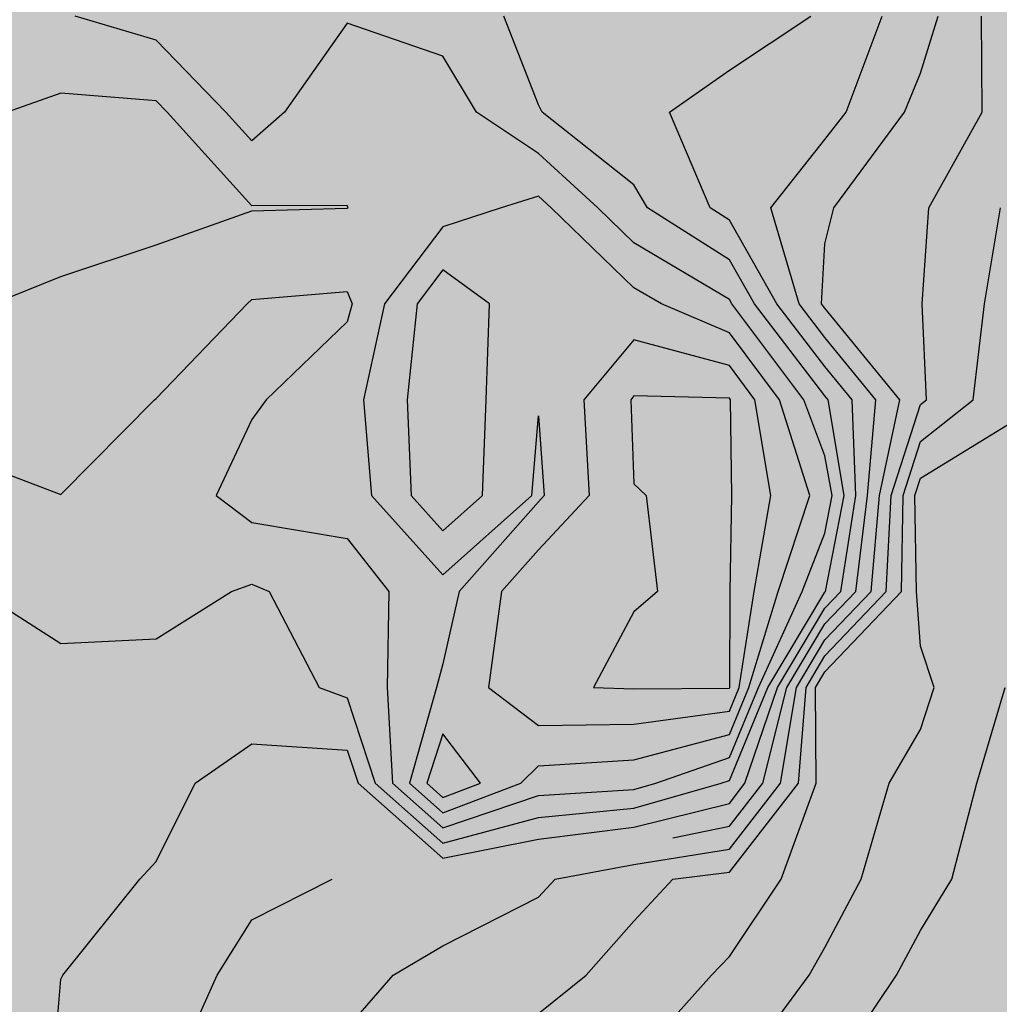
# Model space of a CAD drawing. Units: metres. Extents: x 605683 to 606200, y 961060 to 961537.
# Drawn here: x 606016 to 606067, y 961161 to 961213 of the extents above; entities that cross this region are included whole.
import ezdxf

# ---------------------------------------------------------------- set-up
doc = ezdxf.new("R2010")
doc.units = ezdxf.units.M
doc.header["$MEASUREMENT"] = 0
doc.layers.add('GSLAYER', color=7, linetype='CONTINUOUS')

msp = doc.modelspace()

# ---------------------------------------------------------------- hatches: boundary and pattern name
at = {"layer": 'GSLAYER'}
for color, points in [(30, [(605939.081, 961077), (605937.178, 961081.61), (605936.997, 961082.05), (605937.178, 961082.175), (605939.071, 961082.966), (605942.208, 961084.276), (605942.931, 961084.438), (605947.239, 961085.403), (605947.465, 961085.486), (605951.872, 961087.1), (605951.958, 961087.156), (605952.269, 961087.36), (605956.184, 961088.786), (605957.3, 961089.192), (605960.571, 961090.092), (605962.33, 961090.577), (605965.768, 961091.882), (605966.474, 961092.15), (605967.361, 961092.737), (605970.384, 961093.814), (605972.391, 961094.529), (605974.818, 961095.121), (605977.422, 961095.756), (605981.263, 961097.2), (605981.497, 961097.345), (605982.452, 961097.935), (605986.263, 961099.19), (605987.482, 961099.592), (605991.017, 961100.496), (605992.513, 961100.879), (605996.01, 961102.25), (605996.676, 961102.643), (605997.543, 961103.154), (606001.019, 961104.249), (606002.574, 961104.738), (606005.364, 961105.487), (606007.604, 961106.088), (606010.713, 961107.3), (606011.586, 961107.784), (606012.635, 961108.366), (606016.053, 961109.416), (606017.665, 961109.911), (606020.431, 961110.696), (606022.695, 961111.338), (606025.175, 961112.35), (606026.421, 961113.019), (606027.726, 961113.719), (606030.228, 961114.593), (606032.756, 961115.477), (606033.631, 961116.027), (606035.818, 961117.4), (606036.874, 961118.321), (606037.787, 961119.117), (606038.499, 961119.832), (606040.123, 961121.464), (606041.105, 961122.45), (606042.706, 961124.18), (606042.817, 961124.3), (606045.446, 961127.5), (606045.637, 961127.715), (606047.848, 961130.193), (606049.806, 961132.55), (606050.402, 961133.285), (606052.878, 961136.339), (606053.939, 961137.6), (606055.296, 961139.287), (606057.908, 961142.534), (606058.005, 961142.65), (606059.918, 961145.198), (606061.797, 961147.7), (606062.939, 961148.897), (606064.759, 961151.214), (606065.965, 961152.75), (606067.969, 961155.126), (606069.539, 961157.397), (606069.817, 961157.8), (606072.134, 961162.85), (606073, 961164.247), (606073.367, 961165.196), (606074.414, 961167.9), (606075.538, 961172.95), (606076.937, 961178), (606077.782, 961179.735), (606078.03, 961180.245), (606078.944, 961183.05), (606080.145, 961188.1), (606081.172, 961193.15), (606082.717, 961197.309), (606083.048, 961198.2), (606083.061, 961198.222), (606084.443, 961203.25), (606084.987, 961208.3), (606085.232, 961213.35), (606085.254, 961218.4), (606085.211, 961223.45), (606085.193, 961228.5), (606085.155, 961233.55), (606085.194, 961238.6), (606085.222, 961243.65), (606085.163, 961248.7), (606085.064, 961253.75), (606084.804, 961258.8), (606084.386, 961263.85), (606083.515, 961268.9), (606083.061, 961271.18), (606082.622, 961272.652), (606082.235, 961273.95), (606081.347, 961279), (606080.677, 961284.05), (606080.136, 961289.1), (606079.525, 961294.15), (606078.507, 961299.2), (606078.03, 961302.371), (606077.899, 961302.835), (606077.497, 961304.25), (606076.531, 961309.3), (606075.88, 961314.35), (606075.304, 961319.4), (606074.758, 961324.45), (606073.29, 961329.5), (606073, 961332.915), (606072.902, 961333.266), (606072.546, 961334.55), (606071.533, 961339.6), (606070.883, 961344.65), (606070.345, 961349.7), (606070.165, 961354.75), (606069.41, 961359.042), (606069.277, 961359.8), (606069.102, 961364.85), (606069.438, 961367.214), (606055.575, 961367.214), (606056.286, 961364.85), (606056.086, 961359.8), (606057.908, 961359.042), (606059.456, 961354.75), (606060.208, 961349.7), (606060.89, 961344.65), (606061.702, 961339.6), (606062.673, 961334.55), (606062.939, 961333.266), (606063.036, 961332.915), (606063.98, 961329.5), (606064.862, 961324.45), (606065.242, 961319.4), (606066.085, 961314.35), (606066.821, 961309.3), (606067.703, 961304.25), (606067.969, 961302.835), (606068.101, 961302.371), (606068.999, 961299.2), (606069.844, 961294.15), (606070.625, 961289.1), (606071.168, 961284.05), (606071.875, 961279), (606072.774, 961273.95), (606073, 961272.652), (606073.383, 961271.18), (606073.977, 961268.9), (606074.788, 961263.85), (606075.389, 961258.8), (606075.668, 961253.75), (606075.786, 961248.7), (606075.861, 961243.65), (606075.972, 961238.6), (606075.852, 961233.55), (606075.944, 961228.5), (606076.007, 961223.45), (606075.941, 961218.4), (606075.763, 961213.35), (606075.543, 961208.3), (606074.999, 961203.25), (606073.486, 961198.222), (606073.479, 961198.2), (606073, 961197.309), (606071.772, 961193.15), (606070.737, 961188.1), (606069.495, 961183.05), (606068.204, 961180.245), (606067.969, 961179.735), (606067.396, 961178), (606065.897, 961172.95), (606064.584, 961167.9), (606062.939, 961165.196), (606062.424, 961164.247), (606061.667, 961162.85), (606058.291, 961157.8), (606057.908, 961157.397), (606056.135, 961155.126), (606054.28, 961152.75), (606052.878, 961151.214), (606051.039, 961148.897), (606050.09, 961147.7), (606047.848, 961145.198), (606045.695, 961142.65), (606045.596, 961142.534), (606042.817, 961139.287), (606041.327, 961137.6), (606040.292, 961136.339), (606037.787, 961133.285), (606037.117, 961132.55), (606034.991, 961130.193), (606032.756, 961127.715), (606032.511, 961127.5), (606027.899, 961124.3), (606027.726, 961124.18), (606024.306, 961122.45), (606022.695, 961121.464), (606017.665, 961119.832), (606015.283, 961119.117), (606012.635, 961118.321), (606010.324, 961117.4), (606007.604, 961116.027), (606005.676, 961115.477), (606002.574, 961114.593), (605999.78, 961113.719), (605997.543, 961113.019), (605995.847, 961112.35), (605993.808, 961111.338), (605992.513, 961110.696), (605989.427, 961109.911), (605987.482, 961109.416), (605984.247, 961108.366), (605982.452, 961107.784), (605981.22, 961107.3), (605978.681, 961106.088), (605977.422, 961105.487), (605974.379, 961104.738), (605972.391, 961104.249), (605968.963, 961103.154), (605967.361, 961102.643), (605966.315, 961102.25), (605963.2, 961100.879), (605962.33, 961100.496), (605958.847, 961099.592), (605957.3, 961099.19), (605953.878, 961097.935), (605952.269, 961097.345), (605951.911, 961097.2), (605948.667, 961095.756), (605947.239, 961095.121), (605944.96, 961094.529), (605942.208, 961093.814), (605939.207, 961092.737), (605937.573, 961092.15), (605937.178, 961091.882), (605933.509, 961090.577), (605932.148, 961090.092), (605928.681, 961089.192), (605927.117, 961088.786), (605922.717, 961087.36), (605922.087, 961087.156), (605921.897, 961087.1), (605917.056, 961085.486), (605916.659, 961085.403), (605912.026, 961084.438), (605911.473, 961084.276), (605906.995, 961082.966), (605904.825, 961082.175), (605904.48, 961082.05), (605904.663, 961081.61), (605906.573, 961077)]), (40, [(605964.501, 961101.451), (605966.315, 961102.25), (605967.361, 961102.643), (605968.209, 961102.913), (605972.391, 961104.249), (605976.313, 961105.214), (605977.422, 961105.487), (605980.002, 961106.719), (605981.22, 961107.3), (605982.452, 961107.784), (605983.888, 961108.25), (605987.482, 961109.416), (605990.236, 961110.116), (605992.513, 961110.696), (605994.733, 961111.797), (605995.847, 961112.35), (605997.543, 961113.019), (606000.111, 961113.823), (606002.574, 961114.593), (606005.403, 961115.399), (606007.604, 961116.027), (606009.571, 961117.02), (606010.324, 961117.4), (606012.635, 961118.321), (606014.167, 961118.781), (606017.665, 961119.832), (606020.444, 961120.734), (606022.695, 961121.464), (606024.162, 961122.362), (606024.306, 961122.45), (606027.726, 961124.18), (606028.081, 961124.426), (606031.04, 961126.48), (606032.511, 961127.5), (606032.756, 961127.715), (606034.158, 961129.27), (606037.117, 961132.55), (606037.787, 961133.285), (606038.106, 961133.674), (606041.327, 961137.6), (606042.712, 961139.168), (606042.817, 961139.287), (606045.695, 961142.65), (606047.599, 961144.903), (606047.848, 961145.198), (606050.09, 961147.7), (606052.831, 961151.155), (606052.878, 961151.214), (606054.28, 961152.75), (606057.76, 961157.206), (606057.908, 961157.397), (606058.291, 961157.8), (606061.667, 961162.85), (606062.452, 961164.299), (606062.939, 961165.196), (606064.584, 961167.9), (606065.897, 961172.95), (606066.736, 961175.777), (606067.396, 961178), (606067.969, 961179.735), (606068.173, 961180.178), (606069.495, 961183.05), (606070.737, 961188.1), (606070.926, 961189.02), (606071.559, 961192.112), (606071.772, 961193.15), (606073, 961197.309), (606073.479, 961198.2), (606074.999, 961203.25), (606075.543, 961208.3), (606075.763, 961213.35), (606075.941, 961218.4), (606076.007, 961223.45), (606075.944, 961228.5), (606075.852, 961233.55), (606075.972, 961238.6), (606075.861, 961243.65), (606075.786, 961248.7), (606075.668, 961253.75), (606075.389, 961258.8), (606074.788, 961263.85), (606073.977, 961268.9), (606073, 961272.652), (606072.774, 961273.95), (606071.875, 961279), (606071.47, 961281.895), (606071.169, 961284.043), (606071.168, 961284.05), (606071.167, 961284.064), (606070.625, 961289.1), (606069.844, 961294.15), (606068.999, 961299.2), (606067.969, 961302.835), (606067.703, 961304.25), (606066.821, 961309.3), (606066.361, 961312.456), (606066.085, 961314.35), (606065.242, 961319.4), (606064.862, 961324.45), (606063.98, 961329.5), (606062.939, 961333.266), (606062.673, 961334.55), (606061.8, 961339.092), (606061.702, 961339.6), (606060.89, 961344.65), (606060.326, 961348.831), (606060.267, 961349.264), (606052.444, 961349.264), (606052.878, 961348.831), (606057.335, 961344.65), (606057.865, 961339.6), (606057.908, 961339.092), (606058.566, 961334.55), (606058.781, 961333.266), (606059.411, 961329.5), (606060.283, 961324.45), (606061.187, 961319.4), (606062.576, 961314.35), (606062.939, 961312.456), (606063.359, 961309.3), (606064.049, 961304.25), (606064.259, 961302.835), (606064.798, 961299.2), (606065.551, 961294.15), (606066.657, 961289.1), (606062.939, 961284.064), (606062.935, 961284.05), (606062.939, 961284.043), (606067.969, 961281.895), (606068.319, 961279), (606069.006, 961273.95), (606069.186, 961272.652), (606069.705, 961268.9), (606070.414, 961263.85), (606071.678, 961258.8), (606071.874, 961253.75), (606071.94, 961248.7), (606071.825, 961243.65), (606071.91, 961238.6), (606072.272, 961233.55), (606072.296, 961228.5), (606072.472, 961223.45), (606071.96, 961218.4), (606072.037, 961213.35), (606072.108, 961208.3), (606070.938, 961203.25), (606069.728, 961198.2), (606069.468, 961197.309), (606068.253, 961193.15), (606067.969, 961192.112), (606062.939, 961189.02), (606062.644, 961188.1), (606062.734, 961183.05), (606062.939, 961180.178), (606063.086, 961179.735), (606063.663, 961178), (606062.939, 961175.777), (606061.284, 961172.95), (606059.813, 961167.9), (606058.383, 961165.196), (606057.908, 961164.299), (606057.076, 961162.85), (606053.358, 961157.8), (606053.032, 961157.397), (606052.878, 961157.206), (606049.095, 961152.75), (606047.893, 961151.214), (606047.848, 961151.155), (606045.126, 961147.7), (606043.06, 961145.198), (606042.817, 961144.903), (606040.787, 961142.65), (606037.889, 961139.287), (606037.787, 961139.168), (606036.269, 961137.6), (606032.756, 961133.674), (606032.337, 961133.285), (606031.544, 961132.55), (606027.726, 961129.27), (606025.217, 961127.715), (606024.87, 961127.5), (606022.695, 961126.48), (606017.665, 961124.426), (606017.073, 961124.18), (606012.918, 961122.45), (606012.635, 961122.362), (606009.86, 961121.464), (606007.604, 961120.734), (606005.281, 961119.832), (606002.574, 961118.781), (606001.325, 961118.321), (605998.829, 961117.4), (605997.543, 961117.02), (605994.46, 961116.027), (605992.513, 961115.399), (605989.941, 961114.593), (605987.482, 961113.823), (605985.741, 961113.019), (605984.291, 961112.35), (605982.452, 961111.797), (605979.155, 961110.696), (605977.422, 961110.116), (605975.533, 961109.416), (605972.391, 961108.25), (605970.965, 961107.784), (605969.483, 961107.3), (605967.361, 961106.719), (605963.243, 961105.487), (605962.33, 961105.214), (605960.219, 961104.249), (605957.3, 961102.913), (605956.306, 961102.643), (605954.867, 961102.25), (605952.269, 961101.451)]), (40, [(606025.675, 961127.999), (606027.726, 961129.27), (606029.003, 961130.366), (606031.544, 961132.55), (606031.918, 961132.897), (606032.756, 961133.674), (606035.435, 961136.668), (606036.269, 961137.6), (606037.787, 961139.168), (606039.637, 961141.316), (606040.787, 961142.65), (606042.817, 961144.903), (606044.166, 961146.537), (606045.126, 961147.7), (606047.848, 961151.155), (606048.925, 961152.533), (606049.095, 961152.75), (606052.878, 961157.206), (606053.358, 961157.8), (606053.699, 961158.264), (606057.076, 961162.85), (606057.64, 961163.832), (606057.908, 961164.299), (606059.813, 961167.9), (606061.284, 961172.95), (606062.939, 961175.777), (606063.663, 961178), (606063.388, 961178.828), (606062.939, 961180.178), (606062.734, 961183.05), (606062.644, 961188.1), (606062.939, 961189.02), (606066.091, 961190.957), (606067.969, 961192.112), (606068.253, 961193.15), (606069.728, 961198.2), (606070.938, 961203.25), (606071.245, 961204.578), (606072.108, 961208.3), (606072.037, 961213.35), (606071.999, 961215.853), (606071.96, 961218.4), (606072.142, 961220.191), (606072.472, 961223.45), (606072.296, 961228.5), (606072.272, 961233.55), (606072.09, 961236.092), (606071.91, 961238.6), (606071.825, 961243.65), (606071.94, 961248.7), (606071.927, 961249.643), (606071.874, 961253.75), (606071.678, 961258.8), (606071.396, 961259.929), (606070.414, 961263.85), (606069.705, 961268.9), (606069.006, 961273.95), (606068.319, 961279), (606068.091, 961280.887), (606067.969, 961281.895), (606062.939, 961284.043), (606062.935, 961284.05), (606062.939, 961284.064), (606066.657, 961289.1), (606065.551, 961294.15), (606064.798, 961299.2), (606064.049, 961304.25), (606063.359, 961309.3), (606062.983, 961312.127), (606062.939, 961312.456), (606062.576, 961314.35), (606061.187, 961319.4), (606060.283, 961324.45), (606059.411, 961329.5), (606058.566, 961334.55), (606057.908, 961339.092), (606057.865, 961339.6), (606057.335, 961344.65), (606055.603, 961346.274), (606053.784, 961347.981), (606051.165, 961347.981), (606052.878, 961346.274), (606054.609, 961344.65), (606055.46, 961339.6), (606055.385, 961339.092), (606054.707, 961334.55), (606054.474, 961329.5), (606056.363, 961324.45), (606057.269, 961319.4), (606057.644, 961314.35), (606057.869, 961312.456), (606057.908, 961312.127), (606058.319, 961309.3), (606059.252, 961304.25), (606060.298, 961299.2), (606061.441, 961294.15), (606062.349, 961289.1), (606060.989, 961284.064), (606060.986, 961284.05), (606060.99, 961284.043), (606062.316, 961281.895), (606062.939, 961280.887), (606064.944, 961279), (606065.412, 961273.95), (606066.708, 961268.9), (606066.444, 961263.85), (606067.969, 961259.929), (606068.365, 961258.8), (606068.155, 961253.75), (606067.969, 961249.643), (606067.941, 961248.7), (606067.504, 961243.65), (606065.471, 961238.6), (606067.969, 961236.092), (606069.182, 961233.55), (606068.575, 961228.5), (606069.2, 961223.45), (606067.969, 961220.191), (606067.592, 961218.4), (606067.969, 961215.853), (606068.656, 961213.35), (606069.531, 961208.3), (606067.969, 961204.578), (606067.151, 961203.25), (606066.314, 961198.2), (606065.715, 961193.15), (606064.4, 961192.112), (606062.939, 961190.957), (606062.317, 961189.02), (606062.022, 961188.1), (606061.936, 961183.05), (606059.196, 961180.178), (606057.908, 961178.828), (606057.412, 961178), (606057.426, 961175.777), (606057.443, 961172.95), (606055.595, 961167.9), (606053.19, 961164.299), (606052.878, 961163.832), (606051.938, 961162.85), (606047.848, 961158.264), (606047.291, 961157.8), (606046.784, 961157.206), (606042.976, 961152.75), (606042.817, 961152.533), (606041.672, 961151.155), (606038.8, 961147.7), (606037.787, 961146.537), (606036.21, 961144.903), (606034.036, 961142.65), (606032.756, 961141.316), (606030.439, 961139.168), (606028.747, 961137.6), (606027.726, 961136.668), (606023.732, 961133.674), (606022.695, 961132.897), (606022.081, 961132.55), (606017.665, 961130.366), (606015.335, 961129.27), (606012.635, 961127.999)]), (2, [(606012.941, 961128.143), (606016.993, 961130.05), (606017.665, 961130.366), (606022.081, 961132.55), (606022.688, 961132.892), (606022.695, 961132.897), (606027.226, 961136.293), (606027.726, 961136.668), (606028.747, 961137.6), (606032.756, 961141.316), (606034.036, 961142.65), (606034.642, 961143.279), (606036.955, 961145.675), (606037.787, 961146.537), (606038.8, 961147.7), (606041.029, 961150.382), (606042.817, 961152.533), (606042.976, 961152.75), (606045.757, 961156.005), (606047.291, 961157.8), (606047.848, 961158.264), (606050.132, 961160.825), (606051.938, 961162.85), (606052.878, 961163.832), (606054.121, 961165.693), (606055.595, 961167.9), (606055.731, 961168.272), (606057.443, 961172.95), (606057.412, 961178), (606057.908, 961178.828), (606058.707, 961179.665), (606061.936, 961183.05), (606062.022, 961188.1), (606062.939, 961190.957), (606065.391, 961192.894), (606065.715, 961193.15), (606066.314, 961198.2), (606067.151, 961203.25), (606067.969, 961204.578), (606069.531, 961208.3), (606068.656, 961213.35), (606067.969, 961215.853), (606067.592, 961218.4), (606067.969, 961220.191), (606069.2, 961223.45), (606068.575, 961228.5), (606069.182, 961233.55), (606068.008, 961236.01), (606067.969, 961236.092), (606065.471, 961238.6), (606066.045, 961240.025), (606067.504, 961243.65), (606067.941, 961248.7), (606067.969, 961249.643), (606068.155, 961253.75), (606068.365, 961258.8), (606067.969, 961259.929), (606066.555, 961263.566), (606066.444, 961263.85), (606066.461, 961264.17), (606066.708, 961268.9), (606065.805, 961272.418), (606065.412, 961273.95), (606064.944, 961279), (606062.939, 961280.887), (606060.986, 961284.05), (606062.349, 961289.1), (606061.614, 961293.188), (606061.441, 961294.15), (606060.298, 961299.2), (606059.252, 961304.25), (606058.319, 961309.3), (606057.908, 961312.127), (606057.644, 961314.35), (606057.269, 961319.4), (606056.363, 961324.45), (606056.132, 961325.066), (606054.474, 961329.5), (606054.707, 961334.55), (606055.367, 961338.973), (606055.46, 961339.6), (606055.317, 961340.449), (606054.609, 961344.65), (606052.878, 961346.274), (606052.453, 961346.698), (606049.887, 961346.698), (606050.312, 961346.274), (606051.942, 961344.65), (606052.878, 961340.449), (606053.055, 961339.6), (606052.878, 961338.973), (606051.535, 961334.55), (606051.613, 961329.5), (606052.878, 961325.066), (606053.185, 961324.45), (606054.009, 961319.4), (606053.336, 961314.35), (606053.147, 961312.127), (606052.906, 961309.3), (606055.208, 961304.25), (606056.867, 961299.2), (606057.474, 961294.15), (606057.908, 961293.188), (606059.537, 961289.1), (606059.037, 961284.05), (606060.986, 961280.887), (606062.148, 961279), (606062.125, 961273.95), (606062.939, 961272.418), (606064.473, 961268.9), (606062.939, 961264.17), (606062.843, 961263.85), (606062.939, 961263.566), (606064.742, 961259.929), (606065.302, 961258.8), (606065.883, 961253.75), (606065.521, 961249.643), (606065.437, 961248.7), (606065.71, 961243.65), (606062.939, 961240.025), (606062.45, 961238.6), (606062.923, 961236.092), (606062.939, 961236.01), (606065.39, 961233.55), (606065.224, 961228.5), (606066.304, 961223.45), (606065.959, 961220.191), (606065.769, 961218.4), (606065.962, 961215.853), (606066.15, 961213.35), (606066.194, 961208.3), (606064.111, 961204.578), (606063.369, 961203.25), (606063.02, 961198.2), (606063.262, 961193.15), (606062.939, 961192.894), (606062.317, 961190.957), (606061.4, 961188.1), (606061.137, 961183.05), (606057.908, 961179.665), (606057.407, 961178.828), (606056.911, 961178), (606056.507, 961172.95), (606052.878, 961168.272), (606049.9, 961167.9), (606047.848, 961165.693), (606046.201, 961163.832), (606045.333, 961162.85), (606042.817, 961160.825), (606040.07, 961158.264), (606039.572, 961157.8), (606037.787, 961156.005), (606034.679, 961152.75), (606034.503, 961152.533), (606032.756, 961150.382), (606029.841, 961147.7), (606028.626, 961146.537), (606027.726, 961145.675), (606022.695, 961143.279), (606021.689, 961142.65), (606021.134, 961141.316), (606019.589, 961137.6), (606018.217, 961136.668), (606017.665, 961136.293), (606012.641, 961132.897), (606012.635, 961132.892), (606012.385, 961132.55), (606008.209, 961130.366), (606007.604, 961130.05), (606005.573, 961128.143)]), (60, [(606025.529, 961144.629), (606027.726, 961145.675), (606028.63, 961146.54), (606029.841, 961147.7), (606032.756, 961150.382), (606034.679, 961152.75), (606036.882, 961155.057), (606037.787, 961156.005), (606039.572, 961157.8), (606041.989, 961160.053), (606042.817, 961160.825), (606045.333, 961162.85), (606046.702, 961164.398), (606047.848, 961165.693), (606049.015, 961166.949), (606049.9, 961167.9), (606052.878, 961168.272), (606053.192, 961168.677), (606053.815, 961169.48), (606056.507, 961172.95), (606056.911, 961178), (606057.908, 961179.665), (606058.707, 961180.503), (606061.137, 961183.05), (606061.4, 961188.1), (606062.939, 961192.894), (606063.262, 961193.15), (606063.031, 961197.965), (606063.02, 961198.2), (606063.238, 961201.366), (606063.369, 961203.25), (606066.194, 961208.3), (606066.176, 961210.348), (606066.15, 961213.35), (606065.769, 961218.4), (606066.304, 961223.45), (606065.805, 961225.784), (606065.224, 961228.5), (606065.39, 961233.55), (606062.939, 961236.01), (606062.45, 961238.6), (606062.939, 961240.025), (606064.733, 961242.371), (606065.71, 961243.65), (606065.438, 961248.683), (606065.437, 961248.7), (606065.44, 961248.728), (606065.883, 961253.75), (606065.53, 961256.82), (606065.302, 961258.8), (606062.939, 961263.566), (606062.843, 961263.85), (606062.939, 961264.17), (606064.473, 961268.9), (606062.939, 961272.418), (606062.125, 961273.95), (606062.148, 961279), (606059.866, 961282.704), (606059.037, 961284.05), (606059.537, 961289.1), (606057.908, 961293.188), (606057.474, 961294.15), (606056.867, 961299.2), (606055.639, 961302.937), (606055.208, 961304.25), (606052.906, 961309.3), (606053.336, 961314.35), (606054.009, 961319.4), (606053.185, 961324.45), (606052.878, 961325.066), (606051.613, 961329.5), (606051.535, 961334.55), (606052.878, 961338.973), (606053.055, 961339.6), (606052.878, 961340.449), (606051.942, 961344.65), (606051.175, 961345.415), (606048.609, 961345.415), (606049.376, 961344.65), (606049.743, 961340.449), (606049.817, 961339.6), (606049.71, 961338.973), (606048.954, 961334.55), (606049.795, 961329.5), (606050.78, 961325.066), (606050.917, 961324.45), (606050.831, 961319.4), (606050.553, 961314.35), (606051.145, 961309.3), (606052.076, 961304.25), (606052.878, 961302.937), (606054.886, 961299.2), (606054.287, 961294.15), (606054.748, 961293.188), (606056.703, 961289.1), (606056.986, 961284.05), (606057.908, 961282.704), (606060.184, 961279), (606059.4, 961273.95), (606060.067, 961272.418), (606061.597, 961268.9), (606060.841, 961264.17), (606060.79, 961263.85), (606060.865, 961263.566), (606062.131, 961258.8), (606062.939, 961256.82), (606063.687, 961253.75), (606062.939, 961248.728), (606062.932, 961248.7), (606062.939, 961248.683), (606063.917, 961243.65), (606062.939, 961242.371), (606062.134, 961240.025), (606061.645, 961238.6), (606061.814, 961236.01), (606061.975, 961233.55), (606061.821, 961228.5), (606062.939, 961225.784), (606063.635, 961223.45), (606063.946, 961218.4), (606063.868, 961213.35), (606062.939, 961210.348), (606062.088, 961208.3), (606058.377, 961203.25), (606057.908, 961201.366), (606057.728, 961198.2), (606057.908, 961197.965), (606061.849, 961193.15), (606061.794, 961192.894), (606060.778, 961188.1), (606060.338, 961183.05), (606057.908, 961180.503), (606057.407, 961179.665), (606056.409, 961178), (606055.57, 961172.95), (606052.878, 961169.48), (606047.848, 961168.677), (606045.688, 961168.272), (606043.704, 961167.9), (606042.817, 961166.949), (606040.341, 961165.693), (606037.787, 961164.398), (606035.175, 961162.85), (606033.424, 961160.825), (606032.756, 961160.053), (606030.241, 961157.8), (606028.595, 961156.005), (606027.726, 961155.057), (606026.597, 961152.75), (606025.498, 961150.382), (606024.253, 961147.7), (606022.695, 961146.54), (606020.419, 961145.675), (606017.665, 961144.629)]), (70, [(606045.33, 961168.205), (606047.848, 961168.677), (606048.971, 961168.856), (606052.878, 961169.48), (606053.02, 961169.663), (606053.815, 961170.687), (606055.57, 961172.95), (606056.409, 961178), (606057.908, 961180.503), (606058.707, 961181.34), (606060.338, 961183.05), (606060.778, 961188.1), (606061.849, 961193.15), (606059.164, 961196.43), (606057.908, 961197.965), (606057.728, 961198.2), (606057.908, 961201.366), (606058.377, 961203.25), (606061.027, 961206.857), (606062.088, 961208.3), (606062.939, 961210.348), (606063.868, 961213.35), (606063.946, 961218.4), (606063.643, 961223.319), (606063.635, 961223.45), (606063.072, 961225.337), (606062.939, 961225.784), (606061.821, 961228.5), (606061.975, 961233.55), (606061.645, 961238.6), (606062.939, 961242.371), (606063.917, 961243.65), (606062.939, 961248.683), (606062.932, 961248.7), (606062.939, 961248.728), (606063.687, 961253.75), (606062.939, 961256.82), (606062.131, 961258.8), (606060.79, 961263.85), (606061.392, 961267.614), (606061.597, 961268.9), (606059.4, 961273.95), (606059.981, 961277.691), (606060.184, 961279), (606059.873, 961279.506), (606057.908, 961282.704), (606056.986, 961284.05), (606056.703, 961289.1), (606055.796, 961290.997), (606054.287, 961294.15), (606054.872, 961299.078), (606054.886, 961299.2), (606054.859, 961299.251), (606052.878, 961302.937), (606052.076, 961304.25), (606051.145, 961309.3), (606050.553, 961314.35), (606050.68, 961316.645), (606050.831, 961319.4), (606050.84, 961319.924), (606050.917, 961324.45), (606049.795, 961329.5), (606049.702, 961330.061), (606048.954, 961334.55), (606049.817, 961339.6), (606049.549, 961342.678), (606049.446, 961343.854), (606042.024, 961343.854), (606042.817, 961342.678), (606045.883, 961339.6), (606045.978, 961334.55), (606047.848, 961330.061), (606047.977, 961329.5), (606048.746, 961324.45), (606047.848, 961319.924), (606047.629, 961319.4), (606047.848, 961316.645), (606047.952, 961314.35), (606049.403, 961309.3), (606049.827, 961304.25), (606050.628, 961302.937), (606052.878, 961299.251), (606052.905, 961299.2), (606052.878, 961299.078), (606050.356, 961294.15), (606052.878, 961290.997), (606053.839, 961289.1), (606054.793, 961284.05), (606055.716, 961282.704), (606057.908, 961279.506), (606058.219, 961279), (606057.908, 961277.691), (606056.351, 961273.95), (606057.373, 961268.9), (606057.908, 961267.614), (606058.736, 961263.85), (606058.454, 961258.8), (606058.603, 961256.82), (606058.833, 961253.75), (606059.098, 961248.728), (606059.1, 961248.7), (606059.11, 961248.683), (606062.22, 961243.65), (606061.87, 961242.371), (606060.841, 961238.6), (606059.696, 961233.55), (606058.135, 961228.5), (606057.94, 961225.784), (606057.908, 961225.337), (606057.423, 961223.45), (606057.908, 961223.319), (606061.707, 961218.4), (606060.919, 961213.35), (606059.792, 961210.348), (606059.023, 961208.3), (606057.908, 961206.857), (606055.053, 961203.25), (606055.611, 961201.366), (606056.548, 961198.2), (606056.729, 961197.965), (606057.908, 961196.43), (606060.593, 961193.15), (606060.156, 961188.1), (606059.539, 961183.05), (606057.908, 961181.34), (606057.407, 961180.503), (606055.907, 961178), (606054.633, 961172.95), (606052.878, 961170.687), (606047.848, 961169.663), (606046.704, 961169.48), (606042.817, 961168.856), (606041.433, 961168.677), (606037.787, 961168.205)]), (80, [(606043.738, 961169.004), (606047.848, 961169.663), (606049.532, 961170.006), (606052.691, 961170.649), (606052.878, 961170.687), (606053.815, 961171.895), (606054.633, 961172.95), (606055.907, 961178), (606057.908, 961181.34), (606058.707, 961182.178), (606059.539, 961183.05), (606060.156, 961188.1), (606060.593, 961193.15), (606059.164, 961194.896), (606057.908, 961196.43), (606056.548, 961198.2), (606055.243, 961202.607), (606055.053, 961203.25), (606057.908, 961206.857), (606059.023, 961208.3), (606059.852, 961210.509), (606060.919, 961213.35), (606061.104, 961214.537), (606061.707, 961218.4), (606060.663, 961219.752), (606058.982, 961221.929), (606058.703, 961222.29), (606057.908, 961223.319), (606057.423, 961223.45), (606057.903, 961225.315), (606057.908, 961225.337), (606058.135, 961228.5), (606058.172, 961228.621), (606059.696, 961233.55), (606059.783, 961233.93), (606060.841, 961238.6), (606062.22, 961243.65), (606059.99, 961247.259), (606059.1, 961248.7), (606058.833, 961253.75), (606058.747, 961254.894), (606058.454, 961258.8), (606058.642, 961262.175), (606058.736, 961263.85), (606057.908, 961267.614), (606057.373, 961268.9), (606056.351, 961273.95), (606057.908, 961277.691), (606058.219, 961279), (606057.908, 961279.506), (606055.824, 961282.547), (606054.793, 961284.05), (606053.839, 961289.1), (606052.878, 961290.997), (606052.044, 961292.04), (606050.356, 961294.15), (606052.878, 961299.078), (606052.905, 961299.2), (606052.878, 961299.251), (606049.827, 961304.25), (606049.403, 961309.3), (606048.308, 961313.109), (606047.952, 961314.35), (606047.848, 961316.645), (606047.709, 961318.395), (606047.629, 961319.4), (606047.848, 961319.924), (606048.746, 961324.45), (606047.977, 961329.5), (606047.848, 961330.061), (606046.142, 961334.155), (606045.978, 961334.55), (606045.883, 961339.6), (606043.607, 961341.885), (606040.063, 961341.885), (606041.602, 961339.6), (606042.542, 961334.55), (606042.817, 961334.155), (606044.149, 961330.061), (606044.331, 961329.5), (606044.795, 961324.45), (606043.261, 961319.924), (606043.084, 961319.4), (606042.817, 961318.395), (606042.432, 961316.645), (606041.927, 961314.35), (606042.817, 961313.109), (606047.198, 961309.3), (606047.274, 961304.25), (606047.07, 961299.251), (606047.068, 961299.2), (606047.046, 961299.078), (606046.177, 961294.15), (606047.848, 961292.04), (606048.709, 961290.997), (606050.276, 961289.1), (606052.71, 961284.05), (606052.878, 961282.547), (606054.005, 961279.506), (606054.192, 961279), (606053.859, 961277.691), (606052.907, 961273.95), (606053.484, 961268.9), (606053.861, 961267.614), (606054.963, 961263.85), (606052.878, 961262.175), (606052.128, 961258.8), (606052.878, 961254.894), (606054.018, 961253.75), (606055.372, 961248.7), (606057.908, 961247.259), (606060.638, 961243.65), (606060.036, 961238.6), (606057.908, 961233.93), (606055.991, 961233.55), (606052.878, 961228.621), (606052.785, 961228.5), (606047.882, 961225.337), (606047.848, 961225.315), (606047.036, 961223.45), (606047.128, 961223.319), (606047.848, 961222.29), (606052.878, 961221.929), (606057.908, 961219.752), (606058.953, 961218.4), (606057.908, 961214.537), (606057.17, 961213.35), (606052.878, 961210.509), (606049.728, 961208.3), (606050.339, 961206.857), (606051.864, 961203.25), (606052.878, 961202.607), (606055.369, 961198.2), (606056.729, 961196.43), (606057.908, 961194.896), (606059.337, 961193.15), (606059.534, 961188.1), (606058.74, 961183.05), (606057.908, 961182.178), (606057.407, 961181.34), (606055.405, 961178), (606053.696, 961172.95), (606052.878, 961171.895), (606048.001, 961170.687), (606047.848, 961170.649), (606042.817, 961170.006), (606041.096, 961169.663), (606037.787, 961169.004)]), (112, [(606041.146, 961212.973), (606041, 961213.35), (606042.817, 961215.373), (606043.448, 961215.825), (606020.619, 961215.825), (606020.217, 961215.373), (606018.42, 961213.35), (606019.691, 961212.973)]), (134, [(606025.39, 961209.297), (606022.695, 961212.084), (606019.619, 961212.995), (606018.42, 961213.35), (606020.573, 961215.774), (605999.958, 961215.774), (606002.22, 961213.35), (606002.574, 961212.995), (606003.354, 961212.084), (606005.74, 961209.297)]), (3, [(606041.797, 961169.803), (606042.817, 961170.006), (606047.848, 961170.649), (606049.894, 961171.156), (606051.83, 961171.635), (606052.878, 961171.895), (606053.696, 961172.95), (606053.748, 961173.103), (606055.405, 961178), (606057.908, 961182.178), (606058.707, 961183.016), (606058.74, 961183.05), (606059.534, 961188.1), (606059.337, 961193.15), (606059.164, 961193.361), (606057.908, 961194.896), (606055.369, 961198.2), (606054.058, 961200.52), (606052.878, 961202.607), (606051.864, 961203.25), (606051.346, 961204.474), (606049.728, 961208.3), (606050.258, 961208.672), (606052.878, 961210.509), (606057.17, 961213.35), (606057.908, 961214.537), (606058.109, 961215.278), (606042.732, 961215.278), (606042.066, 961214.537), (606041, 961213.35), (606042.103, 961210.509), (606042.817, 961208.672), (606043.013, 961208.3), (606047.848, 961204.474), (606048.57, 961203.25), (606049.584, 961202.607), (606052.878, 961200.52), (606054.189, 961198.2), (606056.729, 961194.896), (606057.908, 961193.361), (606058.081, 961193.15), (606058.912, 961188.1), (606057.941, 961183.05), (606057.908, 961183.016), (606057.407, 961182.178), (606054.903, 961178), (606052.878, 961173.103), (606052.442, 961172.95), (606048.755, 961171.895), (606047.848, 961171.635), (606042.817, 961171.156), (606040.933, 961170.649), (606038.542, 961170.006), (606037.787, 961169.803)]), (112, [(606029.455, 961208.3), (606032.128, 961212.084), (606032.756, 961212.973), (606019.691, 961212.973), (606022.695, 961212.084), (606026.353, 961208.3), (606027.726, 961206.781)]), (134, [(606041.829, 961206.781), (606039.566, 961208.3), (606037.787, 961211.238), (606032.756, 961212.973), (606031.531, 961211.238), (606029.455, 961208.3), (606027.726, 961206.781)]), (112, [(606040.757, 961170.602), (606042.817, 961171.156), (606047.848, 961171.635), (606050.191, 961172.306), (606051.295, 961172.622), (606052.442, 961172.95), (606052.878, 961173.103), (606053.38, 961174.316), (606054.903, 961178), (606057.908, 961183.016), (606057.941, 961183.05), (606058.533, 961186.128), (606058.912, 961188.1), (606058.566, 961190.2), (606058.081, 961193.15), (606057.908, 961193.361), (606054.189, 961198.2), (606054.058, 961198.432), (606052.878, 961200.52), (606051.479, 961201.407), (606048.57, 961203.25), (606047.848, 961204.474), (606045.77, 961206.118), (606043.013, 961208.3), (606042.817, 961208.672), (606041.82, 961211.238), (606041.146, 961212.973), (606032.756, 961212.973), (606037.787, 961211.238), (606039.341, 961208.672), (606039.566, 961208.3), (606042.817, 961206.118), (606044.607, 961204.474), (606045.94, 961203.25), (606047.848, 961201.407), (606049.347, 961200.52), (606052.878, 961198.432), (606053.009, 961198.2), (606056.64, 961193.361), (606056.798, 961193.15), (606057.908, 961190.2), (606058.29, 961188.1), (606057.908, 961186.128), (606056.699, 961183.05), (606056.683, 961183.016), (606054.402, 961178), (606052.878, 961174.316), (606049.431, 961173.103), (606048.995, 961172.95), (606047.848, 961172.622), (606042.817, 961172.306), (606040.838, 961171.635), (606039.422, 961171.156), (606037.787, 961170.602)]), (134, [(606013.418, 961206.602), (606014.848, 961208.3), (606017.665, 961209.297), (606005.74, 961209.297), (606006.593, 961208.3), (606007.604, 961206.602), (606012.635, 961205.671)]), (152, [(606025.638, 961205.671), (606023.263, 961208.3), (606022.695, 961208.887), (606017.665, 961209.297), (606016.507, 961208.887), (606014.848, 961208.3), (606012.635, 961205.671)]), (134, [(606027.726, 961206.781), (606026.353, 961208.3), (606025.786, 961208.887), (606025.39, 961209.297), (606017.665, 961209.297), (606022.695, 961208.887), (606023.263, 961208.3), (606024.635, 961206.781)]), (134, [(606045.261, 961203.874), (606042.817, 961206.118), (606041.829, 961206.781), (606024.635, 961206.781), (606025.234, 961206.118), (606027.262, 961203.874)]), (152, [(606027.726, 961203.36), (606026.56, 961204.651), (606025.638, 961205.671), (605996.442, 961205.671), (605997.543, 961204.651), (605999.037, 961203.36)]), (134, [(606035.206, 961198.846), (606035.805, 961199.637), (606037.061, 961201.298), (606037.787, 961202.257), (606040.398, 961203.099), (606040.814, 961203.233), (606040.866, 961203.25), (606041.256, 961203.375), (606032.756, 961203.375), (606032.8, 961203.25), (606032.756, 961203.233), (606027.726, 961203.099), (606025.374, 961202.257), (606022.695, 961201.298), (606017.665, 961199.637), (606015.695, 961198.846)]), (134, [(606041.256, 961203.375), (606042.817, 961203.874), (606027.262, 961203.874), (606027.713, 961203.375)]), (134, [(606032.756, 961203.375), (606027.713, 961203.375), (606027.726, 961203.36)]), (152, [(606032.761, 961203.36), (606032.756, 961203.375), (606027.726, 961203.36)]), (152, [(606046.863, 961199.997), (606044.524, 961202.257), (606043.497, 961203.25), (606042.817, 961203.874), (606040.866, 961203.25), (606037.787, 961202.257), (606036.077, 961199.997)]), (134, [(606040.145, 961171.401), (606042.817, 961172.306), (606047.848, 961172.622), (606048.995, 961172.95), (606051.636, 961173.879), (606052.536, 961174.196), (606052.878, 961174.316), (606053.38, 961175.53), (606054.402, 961178), (606056.699, 961183.05), (606057.908, 961186.128), (606058.29, 961188.1), (606057.908, 961190.2), (606056.798, 961193.15), (606054.157, 961196.671), (606053.009, 961198.2), (606052.878, 961198.432), (606051.841, 961199.045), (606047.848, 961201.407), (606045.94, 961203.25), (606045.261, 961203.874), (606042.817, 961203.874), (606043.497, 961203.25), (606045.404, 961201.407), (606047.848, 961199.045), (606048.895, 961198.432), (606049.292, 961198.2), (606052.878, 961196.671), (606055.511, 961193.15), (606056.449, 961190.2), (606057.116, 961188.1), (606056.461, 961186.128), (606055.438, 961183.05), (606053.9, 961178), (606052.878, 961175.53), (606048.302, 961174.316), (606047.848, 961174.196), (606042.817, 961173.879), (606041.887, 961172.95), (606041.018, 961172.622), (606040.182, 961172.306), (606037.787, 961171.401)]), (152, [(606013.05, 961197.836), (606014.087, 961198.2), (606017.665, 961199.637), (606022.695, 961201.298), (606024.189, 961201.833), (606027.726, 961203.099), (606032.756, 961203.233), (606032.8, 961203.25), (606032.761, 961203.36), (605999.037, 961203.36), (605999.165, 961203.25), (605999.206, 961203.233), (605999.528, 961203.099), (606002.574, 961201.833), (606003.242, 961201.298), (606005.32, 961199.637), (606007.117, 961198.2), (606007.604, 961197.836), (606012.635, 961197.69)]), (152, [(606037.787, 961186.24), (606036.112, 961188.1), (606035.913, 961193.15), (606036.428, 961198.2), (606037.787, 961199.997), (606036.077, 961199.997), (606034.718, 961198.2), (606033.605, 961193.15), (606034.034, 961188.1), (606035.709, 961186.24)]), (5, [(606039.879, 961188.1), (606040.074, 961193.15), (606040.25, 961198.2), (606037.787, 961199.997), (606036.428, 961198.2), (606035.913, 961193.15), (606036.112, 961188.1), (606037.787, 961186.24)]), (152, [(606053.153, 961196.302), (606052.878, 961196.671), (606049.292, 961198.2), (606047.848, 961199.045), (606046.863, 961199.997), (606037.787, 961199.997), (606039.091, 961199.045), (606040.25, 961198.2), (606040.197, 961196.671), (606040.184, 961196.302)]), (134, [(606026.985, 961197.69), (606027.475, 961198.2), (606027.726, 961198.42), (606032.756, 961198.846), (606015.695, 961198.846), (606014.634, 961198.42), (606014.087, 961198.2), (606012.635, 961197.69)]), (112, [(606025.874, 961188.167), (606027.726, 961192.109), (606028.489, 961193.15), (606028.565, 961193.223), (606032.756, 961197.246), (606033.008, 961198.2), (606032.922, 961198.42), (606032.756, 961198.846), (606027.726, 961198.42), (606027.475, 961198.2), (606026.559, 961197.246), (606022.695, 961193.223), (606022.611, 961193.15), (606021.577, 961192.109), (606017.665, 961188.167)]), (134, [(606037.787, 961183.932), (606036.073, 961185.835), (606035.308, 961186.685), (606034.034, 961188.1), (606033.693, 961192.109), (606033.605, 961193.15), (606034.508, 961197.246), (606034.718, 961198.2), (606035.206, 961198.846), (606032.756, 961198.846), (606033.008, 961198.2), (606032.756, 961197.246), (606028.489, 961193.15), (606027.726, 961192.109), (606025.843, 961188.1), (606027.726, 961186.685), (606032.756, 961185.835), (606034.248, 961183.932)]), (134, [(606023.27, 961193.822), (606026.985, 961197.69), (605992.005, 961197.69), (605988.151, 961193.822)]), (152, [(606045.265, 961192.305), (606045.217, 961193.15), (606047.848, 961196.302), (606040.184, 961196.302), (606040.074, 961193.15), (606040.042, 961192.305)]), (152, [(606053.069, 961175.992), (606053.099, 961176.064), (606053.38, 961176.743), (606053.9, 961178), (606055.438, 961183.05), (606057.116, 961188.1), (606055.511, 961193.15), (606054.165, 961194.95), (606053.153, 961196.302), (606047.848, 961196.302), (606052.878, 961194.95), (606054.224, 961193.15), (606055.062, 961188.1), (606054.177, 961183.05), (606053.398, 961178), (606052.878, 961176.743), (606047.848, 961176.064), (606042.817, 961175.992)]), (5, [(606054.077, 961193.347), (606052.878, 961194.95), (606047.848, 961196.302), (606046.719, 961194.95), (606045.382, 961193.347)]), (112, [(606017.665, 961188.167), (606017.08, 961188.389), (606012.635, 961190.081), (606008.439, 961193.15), (606007.746, 961193.707), (606007.604, 961193.822), (606002.574, 961193.707), (606002.003, 961193.15), (605999.128, 961190.081), (605997.543, 961188.389), (605997.512, 961188.167)]), (134, [(606019.565, 961190.081), (606022.611, 961193.15), (606022.695, 961193.223), (606023.27, 961193.822), (606007.604, 961193.822), (606008.348, 961193.223), (606008.439, 961193.15), (606012.635, 961190.081), (606017.665, 961188.167)]), (5, [(606047.848, 961177.932), (606045.726, 961178), (606047.848, 961181.981), (606049.094, 961183.05), (606048.836, 961185.249), (606048.502, 961188.1), (606047.848, 961188.727), (606047.683, 961193.15), (606047.848, 961193.347), (606045.382, 961193.347), (606045.217, 961193.15), (606045.465, 961188.727), (606045.5, 961188.1), (606042.817, 961185.249), (606040.869, 961183.05), (606040.727, 961181.981), (606040.199, 961178), (606040.287, 961177.932)]), (180, [(606052.878, 961177.956), (606052.896, 961178), (606052.911, 961181.981), (606052.915, 961183.05), (606053.008, 961188.1), (606052.999, 961188.727), (606052.937, 961193.15), (606052.878, 961193.229), (606047.848, 961193.347), (606047.749, 961193.229), (606047.683, 961193.15), (606047.848, 961188.727), (606048.502, 961188.1), (606049.094, 961183.05), (606047.848, 961181.981), (606045.726, 961178), (606047.104, 961177.956), (606047.848, 961177.932)]), (5, [(606053.37, 961177.932), (606053.38, 961177.956), (606053.398, 961178), (606054.177, 961183.05), (606055.062, 961188.1), (606054.224, 961193.15), (606054.165, 961193.229), (606054.077, 961193.347), (606047.848, 961193.347), (606052.878, 961193.229), (606052.937, 961193.15), (606053.008, 961188.1), (606052.915, 961183.05), (606052.896, 961178), (606052.878, 961177.956), (606047.848, 961177.932)]), (152, [(606042.817, 961175.992), (606040.199, 961178), (606040.364, 961179.243), (606040.869, 961183.05), (606042.817, 961185.249), (606045.187, 961187.768), (606045.5, 961188.1), (606045.265, 961192.305), (606042.817, 961192.305), (606043.13, 961188.1), (606042.817, 961187.768), (606040.587, 961185.249), (606038.639, 961183.05), (606037.787, 961179.243), (606037.461, 961178), (606036.895, 961175.992)]), (152, [(606040.383, 961186.24), (606042.475, 961188.1), (606042.817, 961192.305), (606040.042, 961192.305), (606039.879, 961188.1), (606037.787, 961186.24)]), (134, [(606039.419, 961183.932), (606042.817, 961187.768), (606043.13, 961188.1), (606042.817, 961192.305), (606042.475, 961188.1), (606042.101, 961187.768), (606037.787, 961183.932)]), (112, [(606034.613, 961183.466), (606032.756, 961185.835), (606027.726, 961186.685), (606025.915, 961188.046), (606025.843, 961188.1), (606025.874, 961188.167), (605997.512, 961188.167), (605997.502, 961188.1), (605997.543, 961188.046), (605998.505, 961186.685), (605999.107, 961185.835), (606000.782, 961183.466)]), (152, [(606040.383, 961186.24), (606035.709, 961186.24), (606037.787, 961183.932)]), (134, [(606037.787, 961171.401), (606036.036, 961172.95), (606037.461, 961178), (606037.787, 961179.243), (606038.639, 961183.05), (606039.419, 961183.932), (606034.248, 961183.932), (606034.939, 961183.05), (606034.873, 961179.243), (606034.852, 961178), (606035.133, 961172.95), (606036.884, 961171.401)]), (3, [(606017.665, 961180.307), (606013.382, 961183.05), (606012.635, 961183.466), (606012.217, 961183.05), (606009.778, 961180.307)]), (112, [(606034.639, 961183.433), (606034.613, 961183.466), (606012.635, 961183.466), (606012.694, 961183.433)]), (112, [(606022.695, 961180.56), (606026.653, 961183.05), (606027.726, 961183.433), (606012.694, 961183.433), (606013.382, 961183.05), (606017.27, 961180.56), (606017.665, 961180.307)]), (3, [(606030.072, 961180.307), (606029.941, 961180.56), (606028.645, 961183.05), (606027.726, 961183.433), (606026.653, 961183.05), (606022.695, 961180.56), (606017.665, 961180.307)]), (112, [(606037.787, 961170.602), (606035.133, 961172.95), (606034.882, 961177.457), (606034.852, 961178), (606034.939, 961183.05), (606034.639, 961183.433), (606027.726, 961183.433), (606028.645, 961183.05), (606031.273, 961178), (606032.756, 961177.457), (606034.23, 961172.95), (606036.884, 961170.602)]), (3, [(606033.552, 961175.022), (606032.756, 961177.457), (606031.273, 961178), (606030.072, 961180.307), (606009.778, 961180.307), (606007.726, 961178), (606008.159, 961177.457), (606010.101, 961175.022)]), (5, [(606047.848, 961176.064), (606052.878, 961176.743), (606053.37, 961177.932), (606040.287, 961177.932), (606041.838, 961176.743), (606042.723, 961176.064), (606042.817, 961175.992)]), (152, [(606052.892, 961175.564), (606053.069, 961175.992), (606036.895, 961175.992), (606036.774, 961175.564)]), (152, [(606037.787, 961172.2), (606036.939, 961172.95), (606037.787, 961175.564), (606036.774, 961175.564), (606036.036, 961172.95), (606036.884, 961172.2)]), (5, [(606039.772, 961172.95), (606037.787, 961175.564), (606036.939, 961172.95), (606037.787, 961172.2)]), (152, [(606039.901, 961172.2), (606041.887, 961172.95), (606042.817, 961173.879), (606047.848, 961174.196), (606052.878, 961175.53), (606052.892, 961175.564), (606037.787, 961175.564), (606037.812, 961175.53), (606038.826, 961174.196), (606039.066, 961173.879), (606039.772, 961172.95), (606037.787, 961172.2)]), (3, [(606016.367, 961156.01), (606017.266, 961157.8), (606017.665, 961162.645), (606017.78, 961162.85), (606021.827, 961167.9), (606022.695, 961168.837), (606023.069, 961169.587), (606024.746, 961172.95), (606027.726, 961175.022), (606010.101, 961175.022), (606011.753, 961172.95), (606012.635, 961169.587), (606012.889, 961168.837), (606013.207, 961167.9), (606014.813, 961162.85), (606014.834, 961162.645), (606015.316, 961157.8), (606014.418, 961156.01)]), (80, [(606037.787, 961169.004), (606033.327, 961172.95), (606032.756, 961174.695), (606027.726, 961175.022), (606027.256, 961174.695), (606024.746, 961172.95), (606022.779, 961169.004)]), (3, [(606037.787, 961169.803), (606034.23, 961172.95), (606033.659, 961174.695), (606033.552, 961175.022), (606027.726, 961175.022), (606032.756, 961174.695), (606033.327, 961172.95), (606036.884, 961169.803)]), (7, [(606045.041, 961172.037), (606044.854, 961173.575), (606044.843, 961173.669), (606044.071, 961173.575), (606043.246, 961172.037)]), (7, [(606039.062, 961171.31), (606038.875, 961172.848), (606038.864, 961172.942), (606038.092, 961172.848), (606037.267, 961171.31)]), (152, [(606039.901, 961172.2), (606036.884, 961172.2), (606037.787, 961171.401)]), (7, [(606042.095, 961168.274), (606044.082, 961172.037), (606043.246, 961172.037), (606041.226, 961168.274)]), (7, [(606045.449, 961168.682), (606045.041, 961172.037), (606044.082, 961172.037), (606044.49, 961168.682)]), (7, [(606036.116, 961167.548), (606038.103, 961171.31), (606037.267, 961171.31), (606035.247, 961167.548)]), (134, [(606040.145, 961171.401), (606036.884, 961171.401), (606037.787, 961170.602)]), (7, [(606039.47, 961167.955), (606039.062, 961171.31), (606038.103, 961171.31), (606038.511, 961167.955)]), (112, [(606040.757, 961170.602), (606036.884, 961170.602), (606037.787, 961169.803)]), (3, [(606041.797, 961169.803), (606036.884, 961169.803), (606037.787, 961169.004)]), (80, [(606040.053, 961168.498), (606042.67, 961168.837), (606042.817, 961168.856), (606043.738, 961169.004), (606022.779, 961169.004), (606022.705, 961168.856), (606022.695, 961168.837), (606022.381, 961168.498)]), (7, [(606046.553, 961168.274), (606046.517, 961168.567), (606046.503, 961168.682), (606044.49, 961168.682), (606044.504, 961168.567), (606042.095, 961168.274)]), (7, [(606046.503, 961168.682), (606046.488, 961168.808), (606045.449, 961168.682)]), (80, [(606017.664, 961154.709), (606017.665, 961154.711), (606022.695, 961156.216), (606023.648, 961157.8), (606025.812, 961162.645), (606025.903, 961162.85), (606027.726, 961165.768), (606031.958, 961167.9), (606032.756, 961168.498), (606022.381, 961168.498), (606021.827, 961167.9), (606020.119, 961165.768), (606017.78, 961162.85), (606017.665, 961162.645), (606017.266, 961157.8), (606016.471, 961156.216), (606015.715, 961154.711), (606015.714, 961154.709)]), (70, [(606026.919, 961153.407), (606027.556, 961154.711), (606027.726, 961155.057), (606028.788, 961156.216), (606030.241, 961157.8), (606032.756, 961160.053), (606035.175, 961162.85), (606037.787, 961164.398), (606040.488, 961165.768), (606042.817, 961166.949), (606043.704, 961167.9), (606045.33, 961168.205), (606032.365, 961168.205), (606031.958, 961167.9), (606030.07, 961166.949), (606027.726, 961165.768), (606026.87, 961164.398), (606025.903, 961162.85), (606024.654, 961160.053), (606023.648, 961157.8), (606022.695, 961156.216), (606018.823, 961155.057), (606017.665, 961154.711), (606017.01, 961153.407)]), (70, [(606037.787, 961168.205), (606032.756, 961168.498), (606032.365, 961168.205)]), (80, [(606040.053, 961168.498), (606032.756, 961168.498), (606037.787, 961168.205)]), (7, [(606045.568, 961167.701), (606045.554, 961167.816), (606046.593, 961167.942), (606046.567, 961168.161), (606046.553, 961168.274), (606041.226, 961168.274), (606041.165, 961168.161), (606041.192, 961167.942), (606041.207, 961167.816), (606041.221, 961167.701)]), (7, [(606040.574, 961167.548), (606040.539, 961167.841), (606040.525, 961167.955), (606038.511, 961167.955), (606038.525, 961167.841), (606036.116, 961167.548)]), (7, [(606040.525, 961167.955), (606040.509, 961168.082), (606039.47, 961167.955)]), (7, [(606044.609, 961167.701), (606041.221, 961167.701), (606041.271, 961167.295)]), (7, [(606045.778, 961165.973), (606045.568, 961167.701), (606044.609, 961167.701), (606044.819, 961165.973), (606044.833, 961165.859)]), (7, [(606039.589, 961166.974), (606039.575, 961167.089), (606040.615, 961167.216), (606040.588, 961167.435), (606040.574, 961167.548), (606035.247, 961167.548), (606035.187, 961167.435), (606035.213, 961167.216), (606035.229, 961167.089), (606035.243, 961166.974)]), (7, [(606038.63, 961166.974), (606035.243, 961166.974), (606035.292, 961166.569)]), (7, [(606039.799, 961165.247), (606039.589, 961166.974), (606038.63, 961166.974), (606038.84, 961165.247), (606038.854, 961165.132)])]:
    msp.add_hatch(color=color, dxfattribs=at).paths.add_polyline_path(points)

# ---------------------------------------------------------------- linework, layer by layer
at = {"layer": 'GSLAYER', "color": 7, "flags": 128}
for points in [[(606014.087, 961198.2), (606017.665, 961199.637), (606022.695, 961201.298), (606027.726, 961203.099), (606032.756, 961203.233), (606032.8, 961203.25), (606032.756, 961203.375), (606027.726, 961203.36), (606023.263, 961208.3), (606022.695, 961208.887), (606017.665, 961209.297), (606014.848, 961208.3), (606012.635, 961205.671), (606007.604, 961206.602), (606006.593, 961208.3), (606002.574, 961212.995), (606002.22, 961213.35), (605999.958, 961215.774)], [(606012.635, 961190.081), (606017.665, 961188.167), (606022.611, 961193.15), (606022.695, 961193.223), (606027.475, 961198.2), (606027.726, 961198.42), (606032.756, 961198.846), (606033.008, 961198.2), (606032.756, 961197.246), (606028.489, 961193.15), (606027.726, 961192.109), (606025.843, 961188.1), (606027.726, 961186.685), (606032.756, 961185.835), (606034.939, 961183.05), (606034.852, 961178), (606035.133, 961172.95), (606037.787, 961170.602), (606042.817, 961172.306), (606047.848, 961172.622), (606048.995, 961172.95), (606052.878, 961174.316), (606054.402, 961178), (606056.699, 961183.05), (606057.908, 961186.128), (606058.29, 961188.1), (606057.908, 961190.2), (606056.798, 961193.15), (606053.009, 961198.2), (606052.878, 961198.432), (606047.848, 961201.407), (606045.94, 961203.25), (606042.817, 961206.118), (606039.566, 961208.3), (606037.787, 961211.238), (606032.756, 961212.973), (606029.455, 961208.3), (606027.726, 961206.781), (606026.353, 961208.3), (606022.695, 961212.084), (606018.42, 961213.35)], [(606013.382, 961183.05), (606017.665, 961180.307), (606022.695, 961180.56), (606026.653, 961183.05), (606027.726, 961183.433), (606028.645, 961183.05), (606031.273, 961178), (606032.756, 961177.457), (606034.23, 961172.95), (606037.787, 961169.803), (606042.817, 961171.156), (606047.848, 961171.635), (606052.442, 961172.95), (606052.878, 961173.103), (606054.903, 961178), (606057.908, 961183.016), (606057.941, 961183.05), (606058.912, 961188.1), (606058.081, 961193.15), (606057.908, 961193.361), (606054.189, 961198.2), (606052.878, 961200.52), (606048.57, 961203.25), (606047.848, 961204.474), (606043.013, 961208.3), (606042.817, 961208.672), (606041, 961213.35)], [(606017.266, 961157.8), (606017.665, 961162.645), (606017.78, 961162.85), (606021.827, 961167.9), (606022.695, 961168.837), (606024.746, 961172.95), (606027.726, 961175.022), (606032.756, 961174.695), (606033.327, 961172.95), (606037.787, 961169.004), (606042.817, 961170.006), (606047.848, 961170.649), (606052.878, 961171.895), (606053.696, 961172.95), (606055.405, 961178), (606057.908, 961182.178), (606058.74, 961183.05), (606059.534, 961188.1), (606059.337, 961193.15), (606057.908, 961194.896), (606055.369, 961198.2), (606052.878, 961202.607), (606051.864, 961203.25), (606049.728, 961208.3), (606052.878, 961210.509), (606057.17, 961213.35)], [(606032.756, 961160.053), (606035.175, 961162.85), (606037.787, 961164.398), (606042.817, 961166.949), (606043.704, 961167.9), (606047.848, 961168.677), (606052.878, 961169.48), (606055.57, 961172.95), (606056.409, 961178), (606057.908, 961180.503), (606060.338, 961183.05), (606060.778, 961188.1), (606061.849, 961193.15), (606057.908, 961197.965), (606057.728, 961198.2), (606057.908, 961201.366), (606058.377, 961203.25), (606062.088, 961208.3), (606062.939, 961210.348), (606063.868, 961213.35)], [(606042.817, 961160.825), (606045.333, 961162.85), (606047.848, 961165.693), (606049.9, 961167.9), (606052.878, 961168.272), (606056.507, 961172.95), (606056.911, 961178), (606057.908, 961179.665), (606061.137, 961183.05), (606061.4, 961188.1), (606062.939, 961192.894), (606063.262, 961193.15), (606063.02, 961198.2), (606063.369, 961203.25), (606066.194, 961208.3), (606066.15, 961213.35)], [(606052.878, 961170.687), (606054.633, 961172.95), (606055.907, 961178), (606057.908, 961181.34), (606059.539, 961183.05), (606060.156, 961188.1), (606060.593, 961193.15), (606057.908, 961196.43), (606056.548, 961198.2), (606055.053, 961203.25), (606057.908, 961206.857), (606059.023, 961208.3), (606060.919, 961213.35)], [(606041.887, 961172.95), (606042.817, 961173.879), (606047.848, 961174.196), (606052.878, 961175.53), (606053.9, 961178), (606055.438, 961183.05), (606057.116, 961188.1), (606055.511, 961193.15), (606052.878, 961196.671), (606049.292, 961198.2), (606047.848, 961199.045), (606043.497, 961203.25), (606042.817, 961203.874), (606040.866, 961203.25), (606037.787, 961202.257), (606034.718, 961198.2), (606033.605, 961193.15), (606034.034, 961188.1), (606037.787, 961183.932), (606042.475, 961188.1), (606042.817, 961192.305), (606043.13, 961188.1), (606042.817, 961187.768), (606038.639, 961183.05), (606037.787, 961179.243), (606037.461, 961178), (606036.036, 961172.95), (606037.787, 961171.401), (606041.887, 961172.95)], [(606047.848, 961158.264), (606051.938, 961162.85), (606052.878, 961163.832), (606055.595, 961167.9), (606057.443, 961172.95), (606057.412, 961178), (606057.908, 961178.828), (606061.936, 961183.05), (606062.022, 961188.1), (606062.939, 961190.957), (606065.715, 961193.15), (606066.314, 961198.2), (606067.151, 961203.25)], [(606039.879, 961188.1), (606040.074, 961193.15), (606040.25, 961198.2), (606037.787, 961199.997), (606036.428, 961198.2), (606035.913, 961193.15), (606036.112, 961188.1), (606037.787, 961186.24), (606039.879, 961188.1)], [(606053.398, 961178), (606054.177, 961183.05), (606055.062, 961188.1), (606054.224, 961193.15), (606052.878, 961194.95), (606047.848, 961196.302), (606045.217, 961193.15), (606045.5, 961188.1), (606042.817, 961185.249), (606040.869, 961183.05), (606040.199, 961178), (606042.817, 961175.992), (606047.848, 961176.064), (606052.878, 961176.743), (606053.398, 961178)], [(606052.896, 961178), (606052.915, 961183.05), (606053.008, 961188.1), (606052.937, 961193.15), (606052.878, 961193.229), (606047.848, 961193.347), (606047.683, 961193.15), (606047.848, 961188.727), (606048.502, 961188.1), (606049.094, 961183.05), (606047.848, 961181.981), (606045.726, 961178), (606047.848, 961177.932), (606052.878, 961177.956), (606052.896, 961178)], [(606053.358, 961157.8), (606057.076, 961162.85), (606057.908, 961164.299), (606059.813, 961167.9), (606061.284, 961172.95), (606062.939, 961175.777), (606063.663, 961178), (606062.939, 961180.178), (606062.734, 961183.05), (606062.644, 961188.1), (606062.939, 961189.02), (606067.969, 961192.112)], [(606027.726, 961124.18), (606032.511, 961127.5), (606032.756, 961127.715), (606037.117, 961132.55), (606037.787, 961133.285), (606041.327, 961137.6), (606042.817, 961139.287), (606045.695, 961142.65), (606047.848, 961145.198), (606050.09, 961147.7), (606052.878, 961151.214), (606054.28, 961152.75), (606057.908, 961157.397), (606058.291, 961157.8), (606061.667, 961162.85), (606062.939, 961165.196), (606064.584, 961167.9), (606065.897, 961172.95), (606067.396, 961178)], [(606039.772, 961172.95), (606037.787, 961175.564), (606036.939, 961172.95), (606037.787, 961172.2), (606039.772, 961172.95)], [(606049.894, 961170.08), (606052.878, 961170.687)], [(606017.665, 961154.711), (606022.695, 961156.216), (606023.648, 961157.8), (606025.903, 961162.85), (606027.726, 961165.768), (606031.958, 961167.9)], [(606031.958, 961167.9), (606031.958, 961167.9)]]:
    msp.add_lwpolyline(points, dxfattribs=at)

doc.saveas('drawing.dxf')
